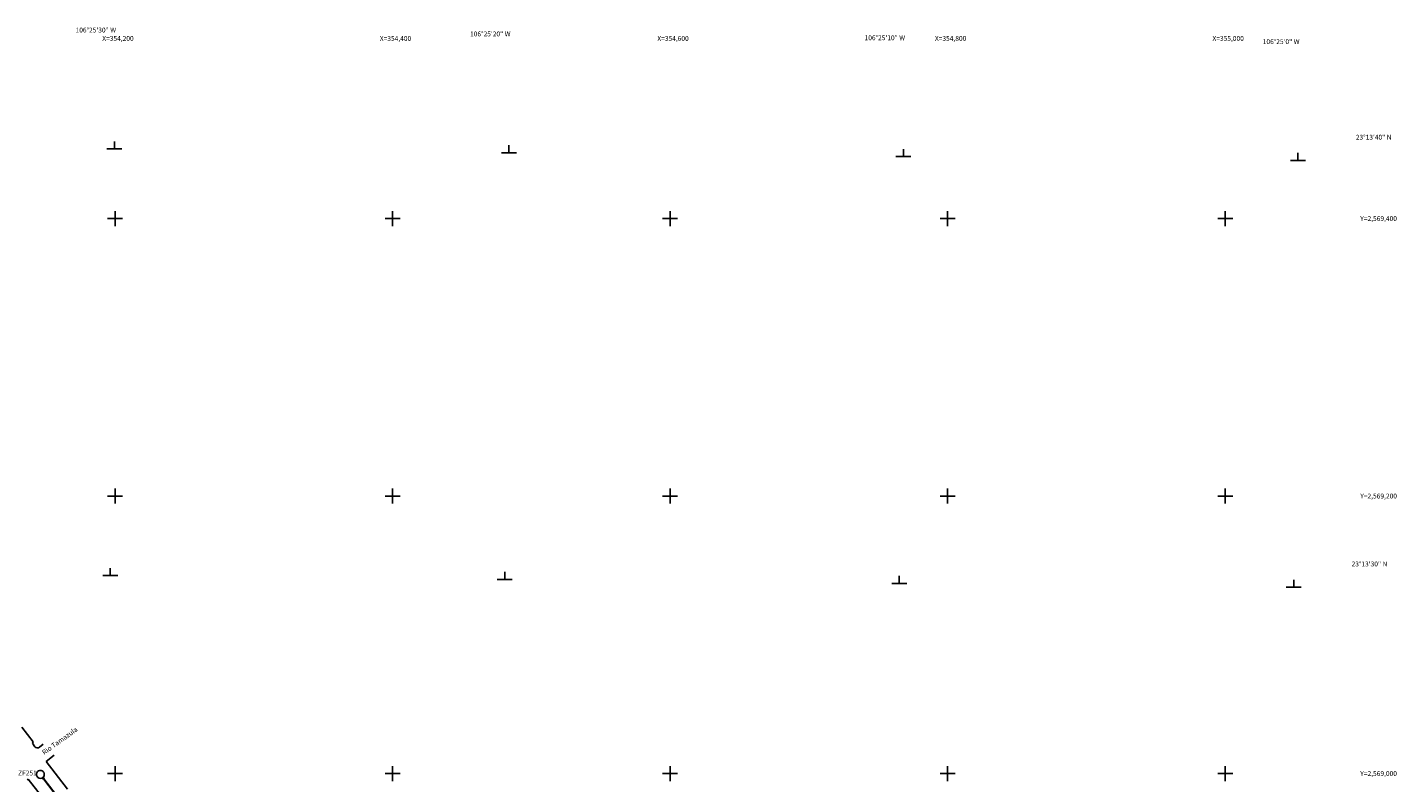
# Model space of a CAD drawing. Extents: x 353347 to 409914, y 2544167 to 2599843.
# Drawn here: x 354137 to 355124, y 2568993 to 2569538 of the extents above; entities that cross this region are included whole.
import ezdxf
from ezdxf.enums import TextEntityAlignment as Align

# ---------------------------------------------------------------- set-up
doc = ezdxf.new("R2010")
doc.units = 0
doc.header["$MEASUREMENT"] = 0
for name, color, linetype in [('CAMELLON', 3, 'Continuous'), ('CVL_PUNTO_NUM', 7, 'Continuous'), ('CVL_RET_TX', 7, 'Continuous'), ('CVL_RETGPS', 1, 'Continuous'), ('CVL_RETUTM', 8, 'Continuous'), ('GUARNICION', 2, 'Continuous'), ('Nombre de Concesiones', 1, 'Continuous')]:
    doc.layers.add(name, color=color, linetype=linetype)
doc.styles.add('MONOTXT4', font='MONOTXT4.shx')
doc.styles.add('style2', font='simplex.shx')

msp = doc.modelspace()

# ---------------------------------------------------------------- linework, layer by layer
at = {"layer": 'CAMELLON'}
for p, q in [((354147.47, 2568996.82), (354147.15, 2568996.71)), ((354147.47, 2568996.82), (354148.24, 2568997.37)), ((354148.14, 2568995.88), (354147.47, 2568996.82)), ((354148.9, 2568996.44), (354148.14, 2568995.88)), ((354148.24, 2568997.37), (354148.9, 2568996.44)), ((354163.87, 2568976.11), (354148.44, 2568996.1)), ((354163.95, 2568976.17), (354148.52, 2568996.16)), ((354164.03, 2568976.23), (354148.6, 2568996.22))]:
    msp.add_line(p, q, dxfattribs=at)
for centre, radius, start, end in [((354146.18, 2568999.41, 10.58), 2.87, 60.17392, 289.86137), ((354146.15, 2568999.38, 10.58), 2.9, 316.1576, 59.96776)]:
    msp.add_arc(centre, radius, start, end, dxfattribs=at)
at = {"layer": 'CVL_RETGPS', "color": 1, "linetype": 'Continuous'}
for p, q in [((354199.58, 2569455.62), (354199.58, 2569450.22)), ((354194.18, 2569450.22), (354204.98, 2569450.22)), ((354478.43, 2569447.44), (354489.23, 2569447.44)), ((354483.83, 2569452.84), (354483.83, 2569447.44)), ((354762.69, 2569444.66), (354773.49, 2569444.66)), ((354768.09, 2569450.06), (354768.09, 2569444.66)), ((355052.34, 2569447.28), (355052.34, 2569441.88)), ((355046.94, 2569441.88), (355057.74, 2569441.88)), ((354196.56, 2569148.05), (354196.56, 2569142.65)), ((354191.16, 2569142.65), (354201.96, 2569142.65)), ((354475.42, 2569139.86), (354486.22, 2569139.86)), ((354480.82, 2569145.26), (354480.82, 2569139.86)), ((354765.08, 2569142.48), (354765.08, 2569137.08)), ((355049.34, 2569139.71), (355049.34, 2569134.31)), ((354759.68, 2569137.08), (354770.48, 2569137.08)), ((355043.94, 2569134.31), (355054.74, 2569134.31))]:
    msp.add_line(p, q, dxfattribs=at)
at = {"layer": 'CVL_RETUTM', "color": 8, "linetype": 'Continuous'}
for p, q in [((354200, 2569405.4), (354200, 2569394.6)), ((354400, 2569405.4), (354400, 2569394.6)), ((354600, 2569405.4), (354600, 2569394.6)), ((354800, 2569405.4), (354800, 2569394.6)), ((355000, 2569405.4), (355000, 2569394.6)), ((354194.6, 2569400), (354205.4, 2569400)), ((354394.6, 2569400), (354405.4, 2569400)), ((354594.6, 2569400), (354605.4, 2569400)), ((354794.6, 2569400), (354805.4, 2569400)), ((354994.6, 2569400), (355005.4, 2569400)), ((354194.6, 2569200), (354205.4, 2569200)), ((354200, 2569205.4), (354200, 2569194.6)), ((354394.6, 2569200), (354405.4, 2569200)), ((354400, 2569205.4), (354400, 2569194.6)), ((354594.6, 2569200), (354605.4, 2569200)), ((354600, 2569205.4), (354600, 2569194.6)), ((354794.6, 2569200), (354805.4, 2569200)), ((354800, 2569205.4), (354800, 2569194.6)), ((354994.6, 2569200), (355005.4, 2569200)), ((355000, 2569205.4), (355000, 2569194.6)), ((354194.6, 2569000), (354205.4, 2569000)), ((354200, 2569005.4), (354200, 2568994.6)), ((354394.6, 2569000), (354405.4, 2569000)), ((354400, 2569005.4), (354400, 2568994.6)), ((354594.6, 2569000), (354605.4, 2569000)), ((354600, 2569005.4), (354600, 2568994.6)), ((354794.6, 2569000), (354805.4, 2569000)), ((354800, 2569005.4), (354800, 2568994.6)), ((354994.6, 2569000), (355005.4, 2569000)), ((355000, 2569005.4), (355000, 2568994.6))]:
    msp.add_line(p, q, dxfattribs=at)
at = {"layer": 'GUARNICION'}
for p, q in [((354140.93, 2569022.84), (354132.9, 2569033.36)), ((354140.93, 2569022.84), (354140.45, 2569021.79)), ((354140.45, 2569021.79), (354142.33, 2569019.32)), ((354145.58, 2569018.98), (354148.28, 2569021.09)), ((354156.26, 2569013.25), (354150.49, 2569008.74)), ((354150.49, 2569008.74), (354165.8, 2568988.83)), ((354137.47, 2568996.01), (354136.71, 2568995.51)), ((354149.57, 2568980.38), (354137.47, 2568996.01))]:
    msp.add_line(p, q, dxfattribs=at)
msp.add_arc((354144.13, 2569020.9), 2.4, 221.18678, 306.9848, dxfattribs=at)

# ---------------------------------------------------------------- texts
at = {"layer": 'CVL_PUNTO_NUM', "color": 7, "style": 'MONOTXT4'}
msp.add_text('ZF251', height=3.5, dxfattribs=at).set_placement((354130.15, 2568998.65))
at = {"layer": 'CVL_RET_TX', "color": 5, "style": 'MONOTXT4'}
for s, p in [('106%%d25\'30" W', (354200.73, 2569535.84)), ('106%%d25\'20" W', (354485.01, 2569533.06)), ('106%%d25\'10" W', (354769.3, 2569530.28)), ('106%%d25\'0" W', (355053.58, 2569527.5)), ('23%%d13\'40" N', (355119.88, 2569458.62)), ('23%%d13\'30" N', (355116.84, 2569151.04))]:
    msp.add_text(s, height=3.5, dxfattribs=at).set_placement(p, align=Align.MIDDLE_RIGHT)
at = {"layer": 'CVL_RET_TX', "color": 7, "style": 'MONOTXT4'}
for s, p in [('X=354,200', (354213.43, 2569529.8)), ('X=354,400', (354413.43, 2569529.8)), ('X=354,600', (354613.43, 2569529.8)), ('X=354,800', (354813.43, 2569529.8)), ('X=355,000', (355013.43, 2569529.8)), ('Y=2,569,400', (355123.75, 2569400)), ('Y=2,569,200', (355123.75, 2569200)), ('Y=2,569,000', (355123.75, 2569000))]:
    msp.add_text(s, height=3.5, dxfattribs=at).set_placement(p, align=Align.MIDDLE_RIGHT)
at = {"layer": 'Nombre de Concesiones', "color": 7, "style": 'style2'}
msp.add_text('Rio Tamazula', height=3.5, rotation=35.82752, dxfattribs=at).set_placement((354148.96, 2569013.34))

doc.saveas('drawing.dxf')
